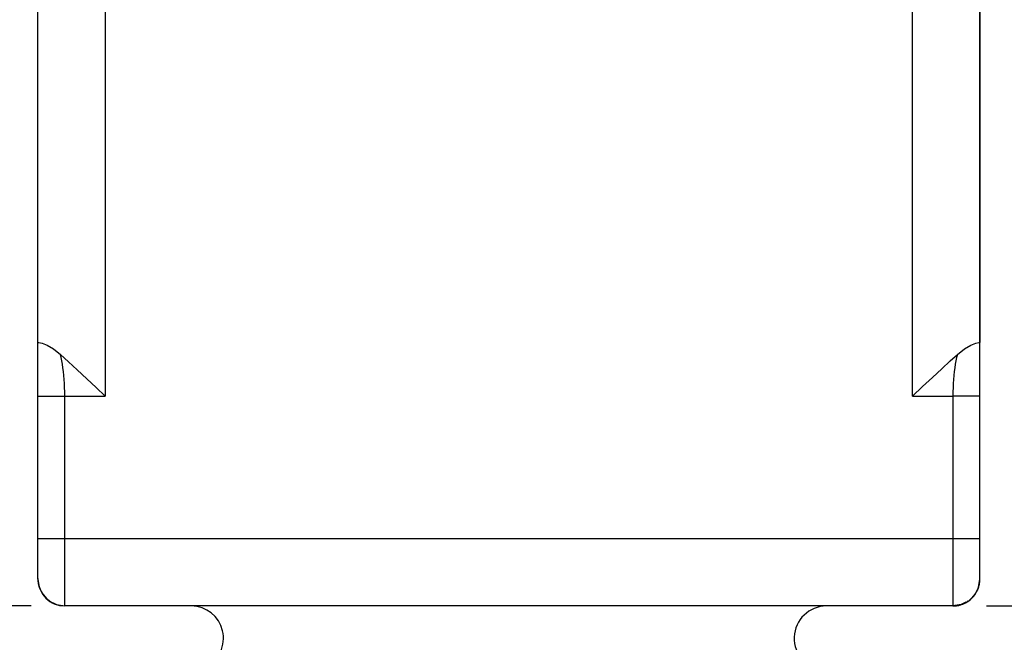
# Model space of a CAD drawing. Units: inches. Extents: x 0.7 to 21.3, y 0.5 to 16.
# Drawn here: x 13 to 14.8, y 5.6 to 6.8 of the extents above; entities that cross this region are included whole.
import ezdxf

# ---------------------------------------------------------------- set-up
doc = ezdxf.new("R2010")
doc.units = ezdxf.units.IN
doc.header["$LTSCALE"] = 1.21
doc.header["$MEASUREMENT"] = 0
doc.layers.get('0').update_dxf_attribs({"linetype": 'CONTINUOUS'})
doc.layers.add('AXIS', color=7, linetype='CONTINUOUS')
doc.layers.add('SCHEME_DIMS', color=7, linetype='CONTINUOUS')
doc.dimstyles.new('DIMSTYLE_2', dxfattribs={"dimtxt": 0.1, "dimasz": 0.1875, "dimexe": 0.125, "dimexo": 0.0625, "dimgap": 0.1, "dimtad": 0, "dimtih": 1, "dimtoh": 1, "dimdec": 1, "dimzin": 4, "dimdsep": 46, "dimtxsty": 'STANDARD', "dimblk": '_FILLED', "dimblk1": '_FILLED', "dimblk2": '_FILLED', "dimcen": 0.09, "dimadec": 3, "dimazin": 1, "dimtp": 0.1, "dimtm": 0.1, "dimtfac": 1, "dimtdec": 3, "dimtofl": 0, "dimtmove": 0, "dimatfit": 3, "dimldrblk": '_FILLED', "dimfxl": 1, "dimtolj": 1, "dimtzin": 4, "dimarcsym": 0})

# ---------------------------------------------------------------- blocks, each defined once
blk = doc.blocks.new('_FILLED')
at = {"color": 0, "linetype": 'BYBLOCK'}
blk.add_solid([(0, 0), (-1, 0.1667), (-1, -0.1667)], dxfattribs=at)
blk = doc.blocks.new('*D14')
at = {"layer": 'SCHEME_DIMS', "color": 7, "linetype": 'CONTINUOUS'}
for p, q in [((11.7341, 5.6616), (11.7341, 6.0616)), ((13.0044, 5.6616), (11.6091, 5.6616)), ((13.3917, 4.7765), (11.6091, 4.7765)), ((11.7341, 4.7765), (11.7341, 4.3765))]:
    blk.add_line(p, q, dxfattribs=at)
at = {"layer": 'SCHEME_DIMS', "color": 7, "linetype": 'CONTINUOUS', "xscale": 0.1875, "yscale": 0.1875, "zscale": 0.1875}
for p, rotation in [((11.7341, 5.6616), 270), ((11.7341, 4.7765), 90)]:
    blk.add_blockref('_FILLED', p, dxfattribs=dict(at, rotation=rotation))
at = {"layer": 'SCHEME_DIMS', "color": 7, "linetype": 'CONTINUOUS', "insert": (11.6841, 5.3413), "char_height": 0.1, "width": 0.5, "attachment_point": 2, "line_spacing_factor": 0.9}
blk.add_mtext('22.5\\P[.89]', dxfattribs=at)
blk = doc.blocks.new('*D15')
at = {"layer": 'SCHEME_DIMS', "color": 7, "linetype": 'CONTINUOUS'}
for p, q in [((14.8722, 8.3766), (15.3919, 8.3766)), ((15.2669, 8.3766), (15.2669, 7.3191)), ((15.2669, 5.6616), (15.2669, 6.8691)), ((14.7794, 5.6616), (15.3919, 5.6616))]:
    blk.add_line(p, q, dxfattribs=at)
at = {"layer": 'SCHEME_DIMS', "color": 7, "linetype": 'CONTINUOUS', "xscale": 0.1875, "yscale": 0.1875, "zscale": 0.1875}
for p, rotation in [((15.2669, 8.3766), 90), ((15.2669, 5.6616), 270)]:
    blk.add_blockref('_FILLED', p, dxfattribs=dict(at, rotation=rotation))
at = {"layer": 'SCHEME_DIMS', "color": 7, "linetype": 'CONTINUOUS', "insert": (15.1669, 7.2191), "char_height": 0.1, "width": 0.6, "attachment_point": 2, "line_spacing_factor": 0.9}
blk.add_mtext('69.0\\P[2.72]', dxfattribs=at)

msp = doc.modelspace()

# ---------------------------------------------------------------- linework, layer by layer
at = {"color": 7, "linetype": 'CONTINUOUS'}
for p, q in [((14.7669, 5.7115), (14.7669, 8.1116)), ((13.0169, 5.7115), (13.0169, 6.9368)), ((13.1421, 6.9368), (13.1421, 6.0517)), ((13.0669, 6.0517), (13.1421, 6.0517)), ((14.6417, 6.0517), (14.7169, 6.0517)), ((14.7669, 6.0517), (14.7169, 6.0517)), ((14.7169, 5.9376), (14.7169, 5.6616)), ((13.0169, 5.7868), (14.7669, 5.7868)), ((13.0169, 5.7126), (13.0169, 5.7118)), ((13.0169, 5.7118), (13.0169, 5.7113)), ((13.0169, 5.7116), (13.0169, 5.7116)), ((13.0169, 5.7116), (13.0187, 5.6981)), ((13.0169, 5.7116), (13.0171, 5.7102)), ((13.0169, 5.7113), (13.0194, 5.696)), ((13.0171, 5.7096), (13.0187, 5.6982)), ((14.7644, 5.6961), (14.7669, 5.7116)), ((14.7669, 5.7123), (14.7669, 5.7125)), ((14.7669, 5.7112), (14.7669, 5.7115)), ((13.0187, 5.6982), (13.0241, 5.6857)), ((13.0194, 5.696), (13.0264, 5.6821)), ((14.7573, 5.6822), (14.7644, 5.6961)), ((14.7644, 5.6961), (14.7627, 5.6927)), ((13.0241, 5.6857), (13.0326, 5.6752)), ((13.0264, 5.6821), (13.0375, 5.6711)), ((13.0326, 5.6752), (13.0436, 5.6673)), ((13.0375, 5.6711), (13.0513, 5.664)), ((14.7323, 5.664), (14.7462, 5.6711)), ((14.7462, 5.6711), (14.7573, 5.6822)), ((13.0513, 5.664), (13.0667, 5.6616)), ((14.7173, 5.6616), (13.0669, 5.6616)), ((14.7323, 5.664), (14.7169, 5.6616)), ((14.7408, 5.6683), (14.7323, 5.664)), ((14.7446, 5.6703), (14.7435, 5.6697))]:
    msp.add_line(p, q, dxfattribs=at)
for points in [[(13.0169, 6.151), (13.0188, 6.1511), (13.0246, 6.1499), (13.0339, 6.1462), (13.0457, 6.1393), (13.0586, 6.1291)], [(14.7252, 6.1291), (14.7381, 6.1393), (14.7498, 6.1462), (14.7592, 6.1499), (14.765, 6.1511), (14.7669, 6.151)], [(13.0586, 6.1291), (13.0735, 6.1155), (13.0901, 6.1002), (13.1077, 6.0839), (13.1253, 6.0675), (13.1421, 6.0517)], [(13.0669, 6.0517), (13.0668, 6.0596), (13.0666, 6.0673), (13.0663, 6.0749), (13.0658, 6.0825), (13.0652, 6.0899), (13.0644, 6.0971), (13.0635, 6.1041), (13.0625, 6.1108), (13.0613, 6.1172), (13.06, 6.1234), (13.0586, 6.1291)], [(14.6417, 6.0517), (14.6603, 6.0692), (14.6787, 6.0863), (14.696, 6.1025), (14.7118, 6.117), (14.7252, 6.1291)], [(14.7252, 6.1291), (14.7237, 6.1234), (14.7224, 6.1172), (14.7212, 6.1108), (14.7202, 6.1041), (14.7193, 6.0971), (14.7186, 6.0899), (14.718, 6.0825), (14.7175, 6.0749), (14.7171, 6.0673), (14.7169, 6.0596), (14.7169, 6.0517)], [(13.0169, 6.0517), (13.0193, 6.0517), (13.0264, 6.0516), (13.0375, 6.0516), (13.0514, 6.0517), (13.0669, 6.0517)], [(13.0669, 5.6616), (13.0669, 5.9376), (13.0669, 5.9693), (13.0669, 5.9989), (13.0669, 6.0264), (13.0669, 6.0517)], [(14.7169, 6.0517), (14.7169, 6.0264), (14.7169, 5.9989), (14.7169, 5.9693), (14.7169, 5.9376)], [(13.0169, 5.7116), (13.0169, 5.711), (13.0169, 5.7104), (13.0169, 5.7098), (13.0169, 5.7092), (13.017, 5.7086), (13.017, 5.708), (13.017, 5.7074), (13.0171, 5.7068), (13.0172, 5.7062), (13.0172, 5.7055), (13.0173, 5.7049), (13.0174, 5.7043), (13.0175, 5.7036), (13.0176, 5.7029), (13.0178, 5.7022), (13.0179, 5.7016), (13.018, 5.7009), (13.0182, 5.7002), (13.0184, 5.6994), (13.0186, 5.6987), (13.0188, 5.698)], [(14.765, 5.6979), (14.7652, 5.6987), (14.7654, 5.6994), (14.7656, 5.7002), (14.7657, 5.7009), (14.7659, 5.7016), (14.766, 5.7023), (14.7662, 5.7031), (14.7663, 5.7038), (14.7664, 5.7045), (14.7665, 5.7052), (14.7666, 5.7059), (14.7666, 5.7066), (14.7667, 5.7072), (14.7668, 5.7079), (14.7668, 5.7086), (14.7668, 5.7092), (14.7669, 5.7099), (14.7669, 5.7105), (14.7669, 5.7112), (14.7669, 5.7116)], [(14.7614, 5.6888), (14.7618, 5.6895), (14.7621, 5.6903), (14.7625, 5.6911), (14.7628, 5.6918), (14.7632, 5.6926), (14.7635, 5.6934), (14.7638, 5.6941), (14.764, 5.6949), (14.7643, 5.6957), (14.7645, 5.6964), (14.7648, 5.6972), (14.765, 5.6979)], [(14.7401, 5.6673), (14.7412, 5.6679), (14.7423, 5.6685), (14.7433, 5.6691), (14.7443, 5.6698), (14.7453, 5.6704), (14.7463, 5.6711), (14.7472, 5.6718), (14.7481, 5.6725)], [(14.754, 5.6788), (14.7463, 5.6711), (14.7463, 5.6711)], [(14.7463, 5.6711), (14.7468, 5.6715), (14.7476, 5.6721), (14.7484, 5.6728), (14.7487, 5.673)], [(14.7481, 5.6725), (14.749, 5.6733), (14.7499, 5.674)], [(14.7544, 5.6785), (14.7551, 5.6793), (14.7557, 5.6801), (14.7558, 5.6802)], [(14.7173, 5.6616), (14.7188, 5.6616), (14.7203, 5.6617), (14.7218, 5.6618), (14.7233, 5.662), (14.7247, 5.6622), (14.7261, 5.6624), (14.7275, 5.6627), (14.7289, 5.663), (14.7303, 5.6634), (14.7316, 5.6638)], [(14.7316, 5.6638), (14.7329, 5.6642), (14.7342, 5.6646), (14.7354, 5.6651), (14.7366, 5.6656), (14.7378, 5.6661), (14.739, 5.6667), (14.7401, 5.6673)]]:
    msp.add_lwpolyline(points, dxfattribs=at)
for centre, radius, start, end in [((13.0669, 5.7116), 0.05, 180, 270), ((14.7169, 5.7116), 0.05, 270, 0), ((14.7169, 5.7115), 0.05, 337.7774, 344.3513), ((14.7169, 5.7115), 0.05, 297.749, 332.92), ((13.3019, 5.6017), 0.0598, 296.5599, 90), ((14.4818, 5.6017), 0.0598, 90, 265.8293)]:
    msp.add_arc(centre, radius, start, end, dxfattribs=at)
at = {"layer": 'AXIS', "color": 7, "linetype": 'CONTINUOUS'}
for p, q in [((14.6417, 6.0517), (14.6417, 8.1216)), ((14.7669, 8.1116), (14.7669, 6.151))]:
    msp.add_line(p, q, dxfattribs=at)

# ---------------------------------------------------------------- dimensions: what is measured, and where the dimension line sits
at = {"layer": 'SCHEME_DIMS', "color": 7, "linetype": 'CONTINUOUS'}
for base, p1, p2, angle, picture, middle in [((15.2669, 8.3766), (14.7169, 5.6616), (14.8097, 8.3766), 90, '*D15', (15.2669, 7.0941)), ((11.7341, 4.7765), (13.0669, 5.6616), (13.4542, 4.7765), 270, '*D14', (11.7341, 5.2163))]:
    dim = msp.add_linear_dim(base=base, p1=p1, p2=p2, angle=angle, text='<>\\P[]', dimstyle='DIMSTYLE_2', dxfattribs=at)
    dim.commit()
    dim.dimension.update_dxf_attribs({"geometry": picture, "text_midpoint": middle, "dimtype": 160})

doc.saveas('drawing.dxf')
